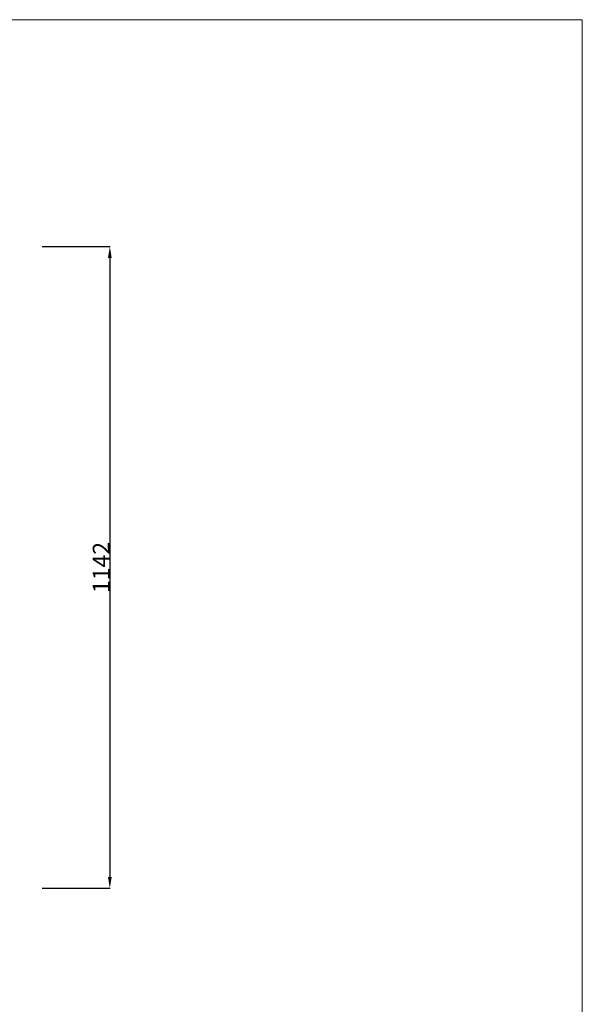
# Model space of a CAD drawing. Units: millimetres. Extents: x -1519 to 3497, y -297 to 3208.
# Drawn here: x 2491 to 3492, y 1456 to 3208 of the extents above; entities that cross this region are included whole.
import ezdxf

# ---------------------------------------------------------------- set-up
doc = ezdxf.new("R2010")
doc.units = ezdxf.units.MM
doc.header["$MEASUREMENT"] = 0
doc.layers.add('Domyślny', color=7, linetype='Continuous', true_color=0x000000)
doc.styles.add('Arial', font='txt')
doc.dimstyles.new('Domyślny', dxfattribs={"dimtxt": 30, "dimasz": 20, "dimexe": 0.5, "dimexo": 0.5, "dimgap": 0.25, "dimtad": 1, "dimtoh": 1, "dimdec": 0, "dimzin": 1, "dimdsep": 46, "dimtxsty": 'Arial', "dimcen": 0.5, "dimazin": 0, "dimtfac": 1, "dimtdec": 4, "dimtix": 1, "dimtmove": 1, "dimatfit": 3, "dimfxl": 0, "dimtolj": 1, "dimtzin": 1, "dimarcsym": 0})

# ---------------------------------------------------------------- blocks, each defined once
blk = doc.blocks.new('*D1')
at = {"layer": 'Defpoints', "color": 0}
for p in [(2530.2, 2803.9), (2530.2, 1661.9), (2651.1, 1661.9)]:
    blk.add_point(p, dxfattribs=at)
at = {"layer": 'Domyślny', "color": 0, "lineweight": -2}
for p, q in [((2530.7, 2803.9), (2651.6, 2803.9)), ((2651.1, 2783.9), (2651.1, 1681.9)), ((2530.7, 1661.9), (2651.6, 1661.9))]:
    blk.add_line(p, q, dxfattribs=at)
at = {"layer": 'Domyślny', "color": 0}
for points in [[(2654.4, 2783.9), (2647.7, 2783.9), (2651.1, 2803.9)], [(2647.7, 1681.9), (2654.4, 1681.9), (2651.1, 1661.9)]]:
    blk.add_solid(points, dxfattribs=at)
at = {"layer": 'Domyślny', "color": 0, "insert": (2635.7, 2232.9), "char_height": 30, "attachment_point": 5, "rotation": 90, "style": 'Arial'}
blk.add_mtext('\\A1;1142', dxfattribs=at)

msp = doc.modelspace()

# ---------------------------------------------------------------- linework, layer by layer
at = {"layer": 'Domyślny', "color": 18, "lineweight": 15, "true_color": 0x000000}
for p, q in [((3492.4, 3207.8), (-1519.1, 3207.8)), ((3492.4, -296.8), (3492.4, 3207.8))]:
    msp.add_line(p, q, dxfattribs=at)

# ---------------------------------------------------------------- dimensions: what is measured, and where the dimension line sits
at = {"layer": 'Domyślny'}
dim = msp.add_aligned_dim(p1=(2530.2, 2803.9), p2=(2530.2, 1661.9), distance=120.8, dimstyle='Domyślny', dxfattribs=at)
dim.commit()
dim.dimension.update_dxf_attribs({"geometry": '*D1', "text_midpoint": (2635.7, 2232.9)})

doc.saveas('drawing.dxf')
